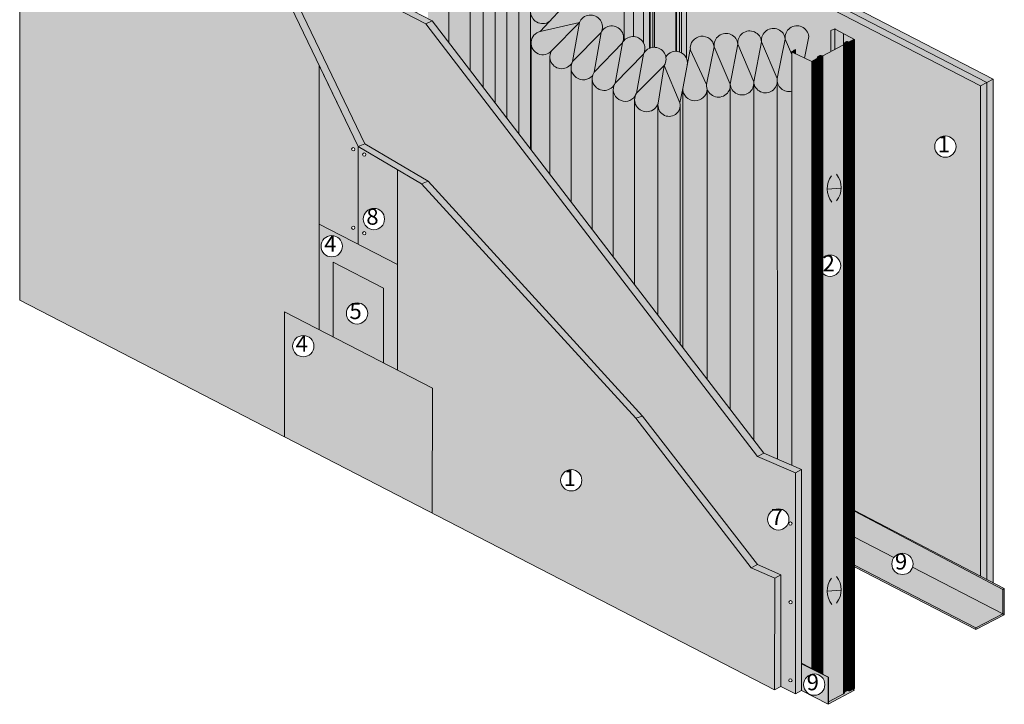
# Model space of a CAD drawing. Units: millimetres. Extents: x -3040 to -2524, y 2019 to 2405.
# Drawn here: x -3040 to -2713, y 2019 to 2246 of the extents above; entities that cross this region are included whole.
import ezdxf
from ezdxf.enums import TextEntityAlignment as Align

# ---------------------------------------------------------------- set-up
doc = ezdxf.new("R2010")
doc.units = ezdxf.units.MM
doc.layers.get('0').update_dxf_attribs({"lineweight": 9})
for name, color, linetype in [('KNF-Chapa', 4, 'Continuous'), ('KNF-Guia', 2, 'Continuous'), ('KNF-Montante', 2, 'Continuous')]:
    doc.layers.add(name, color=color, linetype=linetype)
doc.styles.add('KNAUF', font='trebuc.TTF', dxfattribs={"oblique": 10})

msp = doc.modelspace()

# ---------------------------------------------------------------- hatches: boundary and pattern name
at = {"true_color": 0xb5b5b5}
h = msp.add_hatch(dxfattribs=at)
h.set_pattern_fill('ANSI31', color=253, scale=0.01, style=0)
h.paths.add_polyline_path([(-2831.16, 2236.32, -0.016909), (-2830.92, 2236.42), (-2830.92, 2268.42), (-2831.16, 2267.71)])
h.paths.add_polyline_path([(-2822.45, 2235.3, -0.018107), (-2822.17, 2235.28), (-2822.17, 2273.15), (-2822.45, 2272.48)])
h = msp.add_hatch(dxfattribs=at)
h.set_pattern_fill('ANSI31', color=253, scale=0.01, style=0)
h.paths.add_polyline_path([(-2773.66, 2233.78), (-2774.33, 2233.95), (-2775.28, 2233.53), (-2775.53, 2232.86), (-2777.29, 2231.91), (-2777.29, 2030.47), (-2773.66, 2028.61)])
edge = h.paths.add_edge_path()
edge.add_line((-2763.19, 2239.25), (-2764.88, 2238.36))
edge.add_line((-2764.88, 2238.36), (-2765.55, 2238.61))
edge.add_line((-2765.55, 2238.61), (-2766.46, 2238.08))
edge.add_line((-2766.46, 2238.08), (-2766.71, 2237.41))
edge.add_line((-2766.71, 2237.41), (-2766.71, 2022.04))
edge.add_line((-2766.71, 2022.04), (-2766.57, 2022.11))
edge.add_line((-2766.57, 2022.11), (-2766.39, 2022.71))
edge.add_line((-2766.39, 2022.71), (-2765.55, 2023.2))
edge.add_line((-2765.55, 2023.2), (-2764.88, 2022.96))
edge.add_line((-2764.88, 2022.96), (-2763.13, 2023.84))
edge.add_line((-2763.13, 2023.84), (-2763.13, 2239.28))
h = msp.add_hatch(dxfattribs=at)
h.set_pattern_fill('ANSI31', color=253, style=0)
h.paths.add_polyline_path([(-2783.82, 2235.05), (-2782.73, 2234.52), (-2782.73, 2235.89), (-2783.75, 2235.22), (-2783.92, 2235.22)])
h = msp.add_hatch(dxfattribs=at)
h.set_pattern_fill('ANSI31', color=253, scale=0.01, style=0)
h.paths.add_polyline_path([(-2782.73, 2235.89), (-2783.75, 2235.22), (-2783.92, 2235.22), (-2783.82, 2235.05), (-2782.73, 2234.52)])
at = {"layer": 'KNF-Chapa'}
for points in [[(-3040.29, 2371.11), (-3040.29, 2152.67), (-2952.33, 2107.3), (-2952.33, 2148.79), (-2940.81, 2142.85), (-2940.81, 2177.97), (-2940.81, 2177.97), (-2940.81, 2230.55), (-2940.81, 2230.55), (-2960.1, 2270.54), (-3020.46, 2301.76), (-3029.11, 2365.36)], [(-2818.89, 2274.43), (-2885.53, 2308.95), (-2882.55, 2299.49, -0.40468), (-2880.66, 2294.31, -1.081464), (-2874.24, 2289.9, -0.854611), (-2870.82, 2282.67, -0.897672), (-2866.58, 2276.04, -0.867185), (-2862.86, 2269.06, -0.873709), (-2858.72, 2262.32, -0.897958), (-2855.29, 2255.01), (-2858.13, 2251.95, -0.686868), (-2852.48, 2246.96, -0.711442), (-2847.21, 2241.66, -0.988142), (-2840.19, 2238.08, -0.062269), (-2839.63, 2238.89), (-2839.63, 2270.11), (-2838.61, 2270.91), (-2838.61, 2269.59), (-2833.17, 2266.8), (-2831.16, 2267.71), (-2830.92, 2268.42), (-2830.07, 2268.84), (-2829.47, 2268.84), (-2826.67, 2270.3), (-2826.67, 2277.08), (-2825.48, 2277.73), (-2818.89, 2274.42)]]:
    msp.add_hatch(color=151, dxfattribs=at).paths.add_polyline_path(points)
h = msp.add_hatch(color=140, dxfattribs=at)
h.paths.add_polyline_path([(-2818.9, 2278.79), (-2881.29, 2311.07), (-2883.41, 2310.05), (-2820.95, 2277.69)])
h.paths.add_polyline_path([(-2820.95, 2277.69), (-2883.41, 2310.05), (-2885.53, 2308.95), (-2818.89, 2274.43), (-2721.27, 2223.86), (-2719.16, 2224.96)])
h.paths.add_polyline_path([(-2717.04, 2226.09), (-2818.9, 2278.79), (-2820.95, 2277.69), (-2719.16, 2224.96)])
h.paths.add_polyline_path([(-2719.16, 2060.01), (-2719.16, 2224.96), (-2721.27, 2223.86), (-2721.27, 2061.12)])
h.paths.add_polyline_path([(-2717.04, 2058.91), (-2717.04, 2226.09), (-2719.16, 2224.96), (-2719.16, 2060.01)])
h = msp.add_hatch(color=140, dxfattribs=at)
h.paths.add_polyline_path([(-2789.68, 2023.38), (-2787.56, 2024.47), (-2787.56, 2024.47), (-2787.56, 2061.55), (-2787.56, 2061.55), (-2789.57, 2060.46)])
h.paths.add_polyline_path([(-2797.47, 2063.84), (-2789.57, 2060.46), (-2787.56, 2061.55), (-2787.56, 2061.55), (-2795.36, 2064.94), (-2795.36, 2064.94)])
h.paths.add_polyline_path([(-2780.68, 2096.44), (-2783.93, 2097.86), (-2788.65, 2099.93), (-2793.24, 2101.94), (-2795.36, 2100.85), (-2795.36, 2100.85), (-2782.73, 2095.35), (-2782.73, 2095.35)])
h.paths.add_polyline_path([(-2782.73, 2022.04), (-2780.68, 2023.13), (-2780.68, 2032.02), (-2780.68, 2032.2), (-2780.68, 2096.44), (-2782.73, 2095.35), (-2782.73, 2095.35)])
h.paths.add_polyline_path([(-2835.71, 2113.55), (-2797.47, 2063.84), (-2795.36, 2064.94), (-2795.36, 2064.94), (-2833.46, 2114.22), (-2833.46, 2114.22)])
h.paths.add_polyline_path([(-2833.46, 2114.22), (-2833.46, 2114.22), (-2904.65, 2192.22), (-2904.65, 2192.22), (-2906.83, 2191.37), (-2835.71, 2113.55)])
h.paths.add_polyline_path([(-2927.86, 2203.72), (-2914.81, 2196.06), (-2906.83, 2191.37), (-2904.65, 2192.22), (-2904.65, 2192.22), (-2925.64, 2204.64), (-2925.64, 2204.64)])
h.paths.add_polyline_path([(-2960.1, 2270.54), (-2940.81, 2230.55), (-2927.86, 2203.72), (-2925.64, 2204.64), (-2925.64, 2204.64), (-2957.81, 2271.52)])
h.paths.add_polyline_path([(-2957.81, 2271.52), (-2932.48, 2258.41), (-2929.27, 2256.74), (-2926.98, 2255.56), (-2905.49, 2244.43), (-2905.49, 2244.43), (-2905.49, 2244.43), (-2903.38, 2245.45), (-2903.38, 2245.45), (-2903.38, 2245.45), (-2904.72, 2246.15), (-2908.1, 2247.9), (-2909.9, 2248.84), (-2910.57, 2249.19), (-2911.49, 2249.66), (-2911.77, 2249.81), (-2918.79, 2253.45), (-2919.39, 2253.76), (-2920.38, 2254.27), (-2920.56, 2254.36), (-2922.25, 2255.24), (-2925.78, 2257.07), (-2929.27, 2258.88), (-2932.48, 2260.55), (-2940.9, 2264.92), (-2948.74, 2268.98), (-2964.45, 2277.12), (-2972.38, 2281.24), (-2973.24, 2281.69), (-2980.58, 2285.49), (-2986.07, 2288.34, -0.003529), (-2986.12, 2288.37), (-2993.08, 2291.97, -0.004457), (-2993.14, 2292.01), (-2999.99, 2295.56, -0.01999), (-3000.27, 2295.7), (-3007.1, 2299.24, -0.012249), (-3007.27, 2299.33), (-3014.13, 2302.89, -0.009706), (-3014.27, 2302.96), (-3016.23, 2303.98), (-3016.23, 2303.98), (-3018.35, 2302.85)])
h.paths.add_polyline_path([(-2905.49, 2244.43), (-2905.49, 2244.43), (-2795.36, 2100.85), (-2795.36, 2100.85), (-2793.24, 2101.94), (-2796.56, 2106.27), (-2804.36, 2116.43), (-2812.02, 2126.41), (-2820.16, 2137.02), (-2821, 2138.12), (-2828.37, 2147.71), (-2836.13, 2157.83), (-2843.19, 2167.03), (-2850.21, 2176.18), (-2857.23, 2185.33), (-2864.25, 2194.48), (-2870.51, 2202.63), (-2870.67, 2202.83), (-2874.59, 2207.94), (-2878.56, 2213.11), (-2882.46, 2218.2), (-2886.35, 2223.27), (-2890.76, 2229.01), (-2897.79, 2238.18), (-2903.38, 2245.45), (-2903.38, 2245.45)])
at = {"layer": 'KNF-Chapa', "true_color": 0x009e5d}
for points in [[(-2897.49, 2287.47, -0.644871), (-2904.72, 2288.59), (-2904.72, 2246.15), (-2903.38, 2245.45), (-2903.38, 2245.45), (-2897.79, 2238.18), (-2897.79, 2285.96, -0.098645)], [(-2897.79, 2238.18), (-2890.76, 2229.01), (-2890.76, 2257.07, -1.063612), (-2890.76, 2264.14), (-2890.76, 2282.46, -0.099469), (-2890.46, 2283.96, -0.763037), (-2897.79, 2285.96)], [(-2884.69, 2279.29, -0.605567), (-2890.76, 2282.46), (-2890.76, 2264.14, -0.396275), (-2887.44, 2260.61, -0.396275), (-2890.76, 2257.07), (-2890.76, 2229.01), (-2886.35, 2223.27), (-2886.35, 2276.06, -0.241853)], [(-2886.35, 2223.27), (-2882.46, 2218.2), (-2878.56, 2213.11), (-2878.56, 2262.03, -0.028461), (-2878.56, 2262.49, -0.240112), (-2876.74, 2265.6, -0.968104), (-2880.49, 2272.55, -0.567287), (-2886.35, 2276.06)], [(-2872.77, 2258.74, -0.543508), (-2878.56, 2262.03), (-2878.56, 2213.11), (-2874.59, 2207.94), (-2870.67, 2202.83), (-2870.67, 2248.52, -0.235075), (-2869.07, 2251.73, -0.914723)], [(-2855.29, 2255.01), (-2868.21, 2252.23, -0.062926), (-2869.07, 2251.73, 0.235075), (-2870.67, 2248.52, 0.596285), (-2864.44, 2245.16), (-2858.13, 2251.95)], [(-2858.13, 2251.95), (-2864.44, 2245.16), (-2867.5, 2241.86), (-2854.45, 2244.85, -0.188705), (-2852.48, 2246.96, 0.686868)], [(-2870.51, 2238.06, -0.349144), (-2867.5, 2241.86), (-2864.44, 2245.16, -0.596285), (-2870.67, 2248.52), (-2870.67, 2202.83), (-2870.51, 2202.63)], [(-2847.21, 2241.66, 0.711442), (-2852.48, 2246.96, 0.188705), (-2854.45, 2244.85), (-2856.7, 2231.94), (-2847.26, 2241.56, -0.006916)], [(-2870.51, 2238.06, 0.68996), (-2863.71, 2235.48, -0.011188), (-2863.62, 2235.63), (-2854.45, 2244.85), (-2867.5, 2241.86, 0.349144)], [(-2864.25, 2233.19, 0.742716), (-2856.91, 2231.53, -0.027992), (-2856.7, 2231.94), (-2854.45, 2244.85), (-2863.62, 2235.63, 0.011188), (-2863.71, 2235.48, 0.152941)], [(-2840.19, 2238.08, 0.988142), (-2847.21, 2241.66, -0.006887), (-2847.26, 2241.56), (-2849.56, 2228.43)], [(-2786.13, 2239.48, 0.983966), (-2793.99, 2238.59, -0.005562), (-2793.98, 2238.5), (-2788.76, 2226.28), (-2788.75, 2226.34), (-2786.11, 2239.35, -0.008152)], [(-2778.32, 2240.2, 1.004346), (-2786.13, 2239.48, -0.008082), (-2786.11, 2239.35), (-2783.93, 2234.27), (-2783.93, 2235.22), (-2783.92, 2235.22), (-2783.75, 2235.22), (-2782.73, 2235.89), (-2782.73, 2234.52), (-2779.7, 2233.07)], [(-2847.26, 2241.56), (-2856.7, 2231.94, 0.027992), (-2856.91, 2231.53, 0.847749), (-2850.09, 2227.21, -0.084977), (-2849.56, 2228.43)], [(-2842.63, 2224.68), (-2833.17, 2234.38, -0.011631), (-2833.09, 2234.54, 0.235429), (-2833.17, 2238.08, 0.265053), (-2836.49, 2240.19, 0.225046), (-2839.63, 2238.89, 0.062269), (-2840.19, 2238.08)], [(-2809.71, 2236.81, 0.997261), (-2817.62, 2235.89), (-2812.22, 2224.25), (-2809.71, 2236.81, -0.000108)], [(-2801.85, 2237.74, 0.999785), (-2809.71, 2236.81, 0.000108), (-2809.71, 2236.81), (-2804.37, 2224.43), (-2801.85, 2237.66, -0.005562)], [(-2793.99, 2238.59, 0.988938), (-2801.85, 2237.74, -0.005562), (-2801.85, 2237.66), (-2796.57, 2225.13), (-2793.98, 2238.5, -0.005562)], [(-2870.51, 2202.63), (-2864.25, 2194.48), (-2864.25, 2233.19, -0.152941), (-2863.71, 2235.48, -0.68996), (-2870.51, 2238.06)], [(-2850.09, 2227.21, 0.858422), (-2842.85, 2224.25, -0.030716), (-2842.63, 2224.68), (-2840.19, 2238.08), (-2849.56, 2228.43, 0.084977)], [(-2835.5, 2221.4), (-2826.26, 2230.64, 0.190956), (-2825.75, 2233.49, 0.346102), (-2829.47, 2236.64, 0.03819), (-2830.07, 2236.61, 0.055314), (-2830.92, 2236.42, 0.016909), (-2831.16, 2236.32, 0.171542), (-2833.09, 2234.54, -0.011537), (-2833.17, 2234.38)], [(-2804.37, 2224.43), (-2809.71, 2236.81), (-2812.22, 2224.25, 0.096549), (-2812.02, 2222.76, 0.817071), (-2804.36, 2223.74), (-2804.36, 2224.32, -0.007359)], [(-2796.57, 2225.13), (-2801.85, 2237.66), (-2804.37, 2224.43, -0.007312), (-2804.36, 2224.32, 0.916153), (-2796.56, 2224.43), (-2796.56, 2225, -0.008665)], [(-2788.76, 2226.28), (-2793.98, 2238.5), (-2796.57, 2225.13, -0.008665), (-2796.56, 2225, 0.947639), (-2788.76, 2225.42, -0.026831), (-2788.78, 2225.84, -0.027628), (-2788.75, 2226.27, 0.000635)], [(-2786.11, 2239.35), (-2788.75, 2226.34, 0.004563), (-2788.75, 2226.27, 0.027628), (-2788.78, 2225.84, -0.026884), (-2788.76, 2225.42, 0.453565), (-2783.93, 2222.03), (-2783.93, 2234.27)], [(-2864.25, 2194.48), (-2857.23, 2185.33), (-2850.21, 2176.18), (-2843.19, 2167.03), (-2843.19, 2222.65, -0.10481), (-2842.85, 2224.25, -0.858422), (-2850.09, 2227.21, -0.847749), (-2856.91, 2231.53, -0.742716), (-2864.25, 2233.19)], [(-2843.19, 2222.65, 0.749217), (-2835.92, 2220.52, -0.061018), (-2835.5, 2221.4), (-2833.17, 2234.38), (-2842.63, 2224.68, 0.030716), (-2842.85, 2224.25, 0.10481)], [(-2821.11, 2218.22), (-2820.16, 2222.95), (-2818.62, 2230.77, 0.142684), (-2818.89, 2232.93, 0.166494), (-2820.58, 2234.81, 0.046994), (-2821.25, 2235.1, 0.060261), (-2822.17, 2235.28, 0.018107), (-2822.45, 2235.3, 0.25733), (-2825.75, 2233.49, -0.190956), (-2826.26, 2230.64)], [(-2820.16, 2222.95, 0.973495), (-2812.02, 2222.76, -0.096549), (-2812.22, 2224.25), (-2817.62, 2235.89), (-2818.62, 2230.77)], [(-2836.13, 2219.24, 0.858454), (-2828.31, 2218.04), (-2826.26, 2230.64), (-2835.5, 2221.4, 0.061018), (-2835.92, 2220.52, 0.081182)], [(-2828.37, 2217.38, 1.122758), (-2821.11, 2218.22), (-2826.26, 2230.64), (-2828.31, 2218.04, 0.04557)], [(-2812.02, 2126.41), (-2804.36, 2116.43), (-2804.36, 2223.74, -0.817071), (-2812.02, 2222.76)], [(-2804.36, 2116.43), (-2796.56, 2106.27), (-2796.56, 2224.43, -0.916153), (-2804.36, 2224.32, -0.036434), (-2804.36, 2223.74)], [(-2793.24, 2101.94), (-2788.65, 2099.93), (-2788.76, 2225.42, -0.947639), (-2796.56, 2225, -0.036388), (-2796.56, 2224.43), (-2796.56, 2106.27)], [(-2788.65, 2099.93), (-2783.93, 2097.86), (-2783.93, 2222.03, -0.453565), (-2788.76, 2225.42)], [(-2843.19, 2167.03), (-2836.13, 2157.83), (-2836.13, 2219.24, -0.081182), (-2835.92, 2220.52, -0.749217), (-2843.19, 2222.65)], [(-2828.37, 2147.71), (-2821, 2138.12), (-2820.16, 2137.02), (-2820.16, 2222.95), (-2821.11, 2218.22, -1.122758), (-2828.37, 2217.38)], [(-2820.16, 2137.02), (-2812.02, 2126.41), (-2812.02, 2222.76, -0.973495), (-2820.16, 2222.95)], [(-2836.13, 2157.83), (-2828.37, 2147.71), (-2828.37, 2217.38, -0.04557), (-2828.31, 2218.04, -0.858454), (-2836.13, 2219.24)]]:
    msp.add_hatch(color=114, dxfattribs=at).paths.add_polyline_path(points)
at = {"layer": 'KNF-Chapa'}
h = msp.add_hatch(color=151, dxfattribs=at)
h.paths.add_polyline_path([(-2721.27, 2223.86), (-2818.89, 2274.43), (-2818.89, 2232.93, -0.142684), (-2818.62, 2230.77), (-2817.62, 2235.89, -0.997261), (-2809.71, 2236.81, -0.999785), (-2801.85, 2237.74, -0.988938), (-2793.99, 2238.59, -0.983966), (-2786.13, 2239.48, -1.004346), (-2778.32, 2240.2), (-2779.7, 2233.07), (-2777.29, 2231.91), (-2775.53, 2232.86), (-2775.28, 2233.53), (-2774.33, 2233.95), (-2773.66, 2233.78), (-2770.94, 2235.2), (-2770.94, 2242.17), (-2769.67, 2242.74), (-2769.6, 2242.73), (-2769.48, 2242.7), (-2766.71, 2241.21), (-2763.13, 2239.28), (-2763.13, 2082.92), (-2721.27, 2061.12)])
h.paths.add_polyline_path([(-2729.4, 2203.67, 1), (-2736.48, 2203.67, 1)], flags=16)
h = msp.add_hatch(color=151, dxfattribs=at)
h.paths.add_polyline_path([(-2795.36, 2100.85), (-2795.36, 2100.85), (-2905.49, 2244.43), (-2905.49, 2244.43), (-2905.49, 2244.43), (-2926.98, 2255.56), (-2929.27, 2256.74), (-2932.48, 2258.41), (-2957.81, 2271.52), (-2925.64, 2204.64), (-2925.64, 2204.64), (-2925.64, 2204.64), (-2904.65, 2192.22), (-2904.65, 2192.22), (-2904.65, 2192.22), (-2833.46, 2114.22), (-2833.46, 2114.22), (-2833.46, 2114.22), (-2795.36, 2064.94), (-2795.36, 2064.94), (-2795.36, 2064.94), (-2787.56, 2061.55), (-2787.56, 2061.55), (-2787.56, 2061.55), (-2787.56, 2024.47), (-2787.56, 2024.47), (-2787.56, 2024.47), (-2782.73, 2022.04), (-2782.73, 2022.04), (-2782.73, 2022.04), (-2782.73, 2095.35), (-2782.73, 2095.35), (-2782.73, 2095.35)])
h.paths.add_polyline_path([(-2784.87, 2079.91, 1), (-2791.95, 2079.91, 1)], flags=16)
h.paths.add_polyline_path([(-2783.84, 2026.5, 1), (-2784.93, 2026.5, 1)], flags=16)
h.paths.add_polyline_path([(-2783.8, 2052.41, 1), (-2784.9, 2052.41, 1)], flags=16)
h.paths.add_polyline_path([(-2783.84, 2078.54, 1), (-2784.93, 2078.54, 1)], flags=16)
h = msp.add_hatch(color=151, dxfattribs=at)
h.paths.add_polyline_path([(-2940.81, 2230.55), (-2940.81, 2230.55), (-2940.81, 2177.97), (-2940.81, 2177.97), (-2927.86, 2171.28), (-2927.86, 2203.72), (-2927.86, 2203.72)])
h.paths.add_polyline_path([(-2929.01, 2202.8, 1), (-2930.1, 2202.8, 1)], flags=16)
h.paths.add_polyline_path([(-2929.01, 2176.75, 1), (-2930.1, 2176.75, 1)], flags=16)
h = msp.add_hatch(color=151, dxfattribs=at)
h.paths.add_polyline_path([(-2914.81, 2196.06), (-2927.86, 2203.72), (-2927.86, 2203.72), (-2927.86, 2171.28), (-2914.81, 2164.53), (-2914.81, 2164.53)])
h.paths.add_polyline_path([(-2919.15, 2179.63, 1), (-2926.23, 2179.63, 1)], flags=16)
h.paths.add_polyline_path([(-2925.34, 2201.02, 1), (-2926.43, 2201.02, 1)], flags=16)
h.paths.add_polyline_path([(-2925.34, 2174.93, 1), (-2926.43, 2174.93, 1)], flags=16)
h = msp.add_hatch(color=151, dxfattribs=at)
h.paths.add_polyline_path([(-2903.29, 2081.99), (-2789.68, 2023.38), (-2789.57, 2060.46), (-2797.47, 2063.84), (-2835.71, 2113.55), (-2906.83, 2191.37), (-2914.81, 2196.06), (-2914.81, 2164.53), (-2914.81, 2164.53), (-2914.81, 2129.43), (-2903.28, 2123.48)])
h.paths.add_polyline_path([(-2853.63, 2092.9, 1), (-2860.71, 2092.9, 1)], flags=16)
at = {"layer": 'KNF-Chapa', "true_color": 0xebd4a1}
h = msp.add_hatch(color=41, dxfattribs=at)
h.paths.add_polyline_path([(-2936.22, 2140.48), (-2936.22, 2165.27), (-2919.46, 2156.66), (-2919.46, 2131.83), (-2914.81, 2129.43), (-2914.81, 2164.53), (-2914.81, 2164.53), (-2914.81, 2164.53), (-2927.86, 2171.28), (-2940.81, 2177.97), (-2940.81, 2177.97), (-2940.81, 2177.97), (-2940.81, 2142.85)])
h.paths.add_polyline_path([(-2933.13, 2170.62, 1), (-2940.21, 2170.62, 1)], flags=16)
at = {"layer": 'KNF-Chapa', "true_color": 0xc2a77f}
h = msp.add_hatch(color=43, dxfattribs=at)
h.paths.add_polyline_path([(-2919.46, 2131.83), (-2919.46, 2156.66), (-2936.22, 2165.27), (-2936.22, 2140.48)])
h.paths.add_polyline_path([(-2924.75, 2148.29, 1), (-2931.83, 2148.29, 1)], flags=16)
at = {"layer": 'KNF-Chapa', "true_color": 0xebd4a1}
h = msp.add_hatch(color=41, dxfattribs=at)
h.paths.add_polyline_path([(-2952.33, 2107.3), (-2903.29, 2081.99), (-2903.28, 2123.48), (-2914.81, 2129.43), (-2919.46, 2131.83), (-2936.22, 2140.48), (-2940.81, 2142.85), (-2952.33, 2148.79)])
h.paths.add_polyline_path([(-2942.61, 2137.43, 1), (-2949.69, 2137.43, 1)], flags=16)
at = {"layer": 'KNF-Guia'}
h = msp.add_hatch(color=253, dxfattribs=at)
h.paths.add_polyline_path([(-2713.37, 2048.29), (-2713.37, 2057), (-2713.87, 2056.71), (-2713.87, 2048.59)])
h.paths.add_polyline_path([(-2722.79, 2043.4), (-2713.37, 2048.29), (-2713.87, 2048.59), (-2722.79, 2043.96)])
h.paths.add_polyline_path([(-2763.13, 2064.16), (-2722.79, 2043.4), (-2722.79, 2043.96), (-2763.13, 2064.72)])
h.paths.add_polyline_path([(-2713.37, 2057), (-2717.04, 2058.91), (-2719.16, 2060.01), (-2721.27, 2061.12), (-2763.13, 2082.92), (-2763.13, 2082.68), (-2713.87, 2056.71)])
at = {"layer": 'KNF-Guia', "true_color": 0xb5b5b5}
for points in [[(-2743.82, 2064.04), (-2713.87, 2048.59), (-2713.87, 2056.71), (-2763.13, 2082.68), (-2763.13, 2074), (-2750.04, 2067.25, -0.725927), (-2743.64, 2065.16, -0.080787)], [(-2763.13, 2064.72), (-2722.79, 2043.96), (-2713.87, 2048.59), (-2743.82, 2064.04, -1.166901), (-2750.04, 2067.25), (-2763.13, 2074)], [(-2771.9, 2018.55), (-2763.08, 2023.2), (-2763.68, 2023.56), (-2763.68, 2023.56), (-2763.68, 2023.56), (-2764.88, 2022.96), (-2764.88, 2022.96), (-2764.88, 2022.96), (-2765.55, 2023.2), (-2765.55, 2023.2), (-2765.55, 2023.2), (-2766.39, 2022.71), (-2766.46, 2022.47), (-2766.57, 2022.11), (-2766.71, 2022.04), (-2771.72, 2019.39), (-2771.72, 2027.61), (-2773.66, 2028.61), (-2774.33, 2028.95), (-2775.28, 2029.44), (-2775.53, 2029.56), (-2777.29, 2030.47), (-2780.68, 2032.2), (-2780.68, 2032.02), (-2771.81, 2027.53)]]:
    msp.add_hatch(color=253, dxfattribs=at).paths.add_polyline_path(points)
msp.add_hatch(color=253, dxfattribs=at).paths.add_polyline_path([(-2751.13, 2060.75), (-2751.13, 2069.81), (-2743.31, 2069.81), (-2743.31, 2060.75)], flags=9)
at = {"layer": 'KNF-Guia'}
msp.add_hatch(color=253, dxfattribs=at).paths.add_polyline_path([(-2751.13, 2060.75), (-2751.13, 2069.81), (-2743.31, 2069.81), (-2743.31, 2060.75)], flags=9)
at = {"layer": 'KNF-Guia', "true_color": 0xb5b5b5}
h = msp.add_hatch(color=253, dxfattribs=at)
h.paths.add_polyline_path([(-2780.68, 2023.13), (-2771.9, 2018.55), (-2771.81, 2027.53), (-2780.68, 2032.02)])
h.paths.add_polyline_path([(-2772.95, 2025.08, 1), (-2780.03, 2025.08, 1)], flags=16)
at = {"layer": 'KNF-Montante', "true_color": 0xb5b5b5}
h = msp.add_hatch(color=253, dxfattribs=at)
h.paths.add_polyline_path([(-2967.41, 2382.14), (-2970.69, 2383.83), (-2970.69, 2304.98), (-2970.69, 2304.26), (-2969.84, 2308.53, -0.965302), (-2962.12, 2309.76, -0.048939), (-2962.04, 2310.54), (-2962.04, 2379.36), (-2964.09, 2380.42)])
h.paths.add_polyline_path([(-2953.26, 2374.82), (-2960.35, 2378.49), (-2960.35, 2357.58, -0.840206), (-2953.48, 2356.38, -0.840206), (-2960.35, 2355.17), (-2960.35, 2313.11, -0.561277), (-2954.11, 2310.26, -0.199409), (-2953.26, 2313.18, -0.026686), (-2952.98, 2313.49), (-2952.98, 2374.68)])
h.paths.add_polyline_path([(-2949.77, 2373.02), (-2951.46, 2373.89), (-2951.46, 2314.44, -0.108764), (-2949.77, 2314.64)])
h.paths.add_polyline_path([(-2929.35, 2315.51), (-2931.39, 2316.53), (-2932.48, 2317.07), (-2932.48, 2315.87), (-2932.48, 2301.49), (-2932.48, 2298.68), (-2932.48, 2260.55), (-2929.27, 2258.88), (-2929.27, 2315.47)])
h.paths.add_polyline_path([(-2929.27, 2258.88), (-2925.78, 2257.07), (-2925.78, 2313.74), (-2929.27, 2315.47)])
h.paths.add_polyline_path([(-2925.78, 2257.07), (-2922.25, 2255.24), (-2922.25, 2311.99), (-2922.6, 2312.16), (-2925.78, 2313.74)])
h.paths.add_polyline_path([(-2920.56, 2313.01), (-2922.25, 2311.99), (-2922.25, 2255.24), (-2920.56, 2254.36)])
h.paths.add_polyline_path([(-2914.74, 2316.08), (-2915.83, 2315.52), (-2915.92, 2315.47), (-2918.79, 2314), (-2918.79, 2253.45), (-2911.77, 2249.81), (-2911.77, 2317.63), (-2911.79, 2317.59)])
h.paths.add_polyline_path([(-2914.81, 2322.75), (-2915.83, 2322.33), (-2915.83, 2315.52), (-2914.74, 2316.08), (-2914.74, 2322.75)])
h.paths.add_polyline_path([(-2911.79, 2321.45), (-2914.45, 2322.75), (-2914.74, 2322.75), (-2914.74, 2316.08), (-2911.79, 2317.59)])
h.paths.add_polyline_path([(-2908.1, 2319.64), (-2911.79, 2321.45), (-2911.79, 2317.59), (-2911.77, 2317.63), (-2911.49, 2318.27), (-2910.57, 2318.8), (-2909.9, 2318.51)])
h.paths.add_polyline_path([(-2908.1, 2319.64), (-2909.9, 2318.51), (-2909.9, 2248.84), (-2908.1, 2247.9), (-2908.1, 2247.92), (-2908.1, 2248.95), (-2908.1, 2249.93), (-2908.1, 2250.89), (-2908.1, 2251.49), (-2908.1, 2251.56), (-2908.1, 2251.98), (-2908.1, 2252.05), (-2908.1, 2252.33), (-2908.1, 2255.01), (-2908.1, 2255.72), (-2908.1, 2256.46), (-2908.1, 2257.41), (-2908.1, 2258.51), (-2908.1, 2259.53), (-2908.1, 2260.45), (-2908.1, 2261.29), (-2908.1, 2261.89), (-2908.1, 2262.32), (-2908.1, 2262.39), (-2908.1, 2262.56), (-2908.1, 2263.34), (-2908.1, 2264.33), (-2908.1, 2265.35), (-2908.1, 2266.37), (-2908.1, 2267.29), (-2908.1, 2268.14), (-2908.1, 2268.74), (-2908.1, 2269.16), (-2908.1, 2269.34), (-2908.1, 2269.41), (-2908.1, 2270.18), (-2908.1, 2271.21), (-2908.1, 2272.23), (-2908.1, 2273.22), (-2908.1, 2274.17), (-2908.1, 2275.02), (-2908.1, 2275.62), (-2908.1, 2275.69), (-2908.1, 2276.04), (-2908.1, 2276.18), (-2908.1, 2276.29), (-2908.1, 2277.13), (-2908.1, 2278.05), (-2908.1, 2279.07), (-2908.1, 2280.1), (-2908.1, 2281.01), (-2908.1, 2281.86), (-2908.1, 2282.53), (-2908.1, 2282.88), (-2908.1, 2283.06), (-2908.1, 2283.13), (-2908.1, 2283.91), (-2908.1, 2284.82), (-2908.1, 2285.85), (-2908.1, 2286.87), (-2908.1, 2287.79), (-2908.1, 2288.63), (-2908.1, 2289.23), (-2908.1, 2290.33), (-2908.1, 2291.35), (-2908.1, 2292.37), (-2908.1, 2293.4), (-2908.1, 2294.07), (-2908.1, 2294.38), (-2908.1, 2294.98), (-2908.1, 2295.09), (-2908.1, 2295.16), (-2908.1, 2295.65), (-2908.1, 2295.83), (-2908.1, 2296.08), (-2908.1, 2296.18), (-2908.1, 2296.25), (-2908.1, 2297.1), (-2908.1, 2297.7), (-2908.1, 2298.05), (-2908.1, 2298.05), (-2908.1, 2298.55), (-2908.1, 2298.55), (-2908.1, 2298.62), (-2908.1, 2298.79), (-2908.1, 2299.22), (-2908.1, 2299.39), (-2908.1, 2299.64), (-2908.1, 2299.75), (-2908.1, 2299.82), (-2908.1, 2300.66), (-2908.1, 2301.26), (-2908.1, 2301.69), (-2908.1, 2302.11), (-2908.1, 2302.29), (-2908.1, 2302.43), (-2908.1, 2302.78), (-2908.1, 2303.03), (-2908.1, 2303.27), (-2908.1, 2303.38), (-2908.1, 2303.45), (-2908.1, 2304.3), (-2908.1, 2304.9), (-2908.1, 2305.25), (-2908.1, 2305.74), (-2908.1, 2305.81), (-2908.1, 2305.99), (-2908.1, 2306.41), (-2908.1, 2306.59), (-2908.1, 2306.84), (-2908.1, 2306.94), (-2908.1, 2307.01), (-2908.1, 2307.86), (-2908.1, 2309.62)])
h.paths.add_polyline_path([(-2910.57, 2318.8), (-2911.49, 2318.27), (-2911.49, 2249.66), (-2910.57, 2249.19)])
h.paths.add_polyline_path([(-2909.9, 2318.51), (-2910.57, 2318.8), (-2910.57, 2249.19), (-2909.9, 2248.84)])
h.paths.add_polyline_path([(-2833.17, 2266.8), (-2838.61, 2269.59), (-2839.63, 2270.11), (-2839.63, 2238.89, -0.225046), (-2836.49, 2240.19, -0.265053), (-2833.17, 2238.08)])
h.paths.add_polyline_path([(-2838.61, 2270.91), (-2839.63, 2270.11), (-2838.61, 2269.59)])
h.paths.add_polyline_path([(-2833.09, 2234.54, -0.171542), (-2831.16, 2236.32), (-2831.16, 2267.71), (-2833.17, 2266.8), (-2833.17, 2238.08, -0.235429)])
h.paths.add_polyline_path([(-2830.92, 2236.42, -0.055314), (-2830.07, 2236.61), (-2830.07, 2268.84), (-2830.92, 2268.42)])
h.paths.add_polyline_path([(-2830.07, 2236.61, -0.03819), (-2829.47, 2236.64), (-2829.47, 2268.84), (-2830.07, 2268.84)])
h.paths.add_polyline_path([(-2822.45, 2272.48), (-2825.48, 2270.91), (-2826.67, 2270.3), (-2829.47, 2268.84), (-2829.47, 2236.64, -0.346102), (-2825.75, 2233.49, -0.25733), (-2822.45, 2235.3)])
h.paths.add_polyline_path([(-2826.67, 2277.08), (-2826.67, 2270.3), (-2825.48, 2270.91), (-2825.48, 2277.73)])
h.paths.add_polyline_path([(-2825.48, 2270.91), (-2822.45, 2272.48), (-2822.17, 2273.15), (-2821.25, 2273.57), (-2820.58, 2273.39), (-2818.89, 2274.42), (-2825.48, 2277.73)])
h.paths.add_polyline_path([(-2960.97, 2352.01), (-2960.97, 2360.98), (-2953.19, 2360.98), (-2953.19, 2352.01)], flags=9)
h = msp.add_hatch(color=253, dxfattribs=at)
h.paths.add_polyline_path([(-2961.87, 2311.17, -0.097774), (-2961.06, 2312.5), (-2961.06, 2378.85), (-2961.87, 2379.27)])
h.paths.add_polyline_path([(-2961.06, 2312.5, -0.058165), (-2960.35, 2313.11), (-2960.35, 2355.17, -0.174989), (-2960.35, 2357.58), (-2960.35, 2378.49), (-2961.06, 2378.85)])
h.paths.add_polyline_path([(-2952.13, 2374.24), (-2952.98, 2374.68), (-2952.98, 2313.49, -0.067473), (-2952.13, 2314.14)])
h.paths.add_polyline_path([(-2951.46, 2373.89), (-2952.13, 2374.24), (-2952.13, 2314.14, -0.046629), (-2951.46, 2314.44)])
h.paths.add_polyline_path([(-2932.48, 2317.07), (-2931.39, 2316.53), (-2931.39, 2317.72)])
h.paths.add_polyline_path([(-2919.39, 2314.21), (-2920.38, 2313.72), (-2920.38, 2254.27), (-2919.39, 2253.76)])
h.paths.add_polyline_path([(-2918.79, 2314), (-2919.39, 2314.21), (-2919.39, 2253.76), (-2918.79, 2253.45)])
h.paths.add_polyline_path([(-2831.16, 2267.71), (-2833.17, 2266.8), (-2833.17, 2238.08, -0.235429), (-2833.09, 2234.54, -0.171542), (-2831.16, 2236.32)])
h.paths.add_polyline_path([(-2820.58, 2234.81, -0.166494), (-2818.89, 2232.93), (-2818.89, 2274.43), (-2818.89, 2274.42), (-2820.58, 2273.39)])
h.paths.add_polyline_path([(-2821.25, 2235.1, -0.046994), (-2820.58, 2234.81), (-2820.58, 2273.39), (-2821.25, 2273.57)])
h.paths.add_polyline_path([(-2822.17, 2235.28, -0.060261), (-2821.25, 2235.1), (-2821.25, 2273.57), (-2822.17, 2273.15)])
h = msp.add_hatch(color=253, dxfattribs=at)
h.paths.add_polyline_path([(-2769.67, 2242.74), (-2770.94, 2242.17), (-2770.94, 2235.2), (-2769.6, 2235.9), (-2769.6, 2242.73)])
h.paths.add_polyline_path([(-2766.71, 2241.21), (-2769.48, 2242.7), (-2769.6, 2242.73), (-2769.6, 2235.9), (-2766.71, 2237.41)])
h.paths.add_polyline_path([(-2763.13, 2239.28), (-2766.71, 2241.21), (-2766.71, 2237.41), (-2766.46, 2238.08), (-2765.55, 2238.61), (-2764.88, 2238.36), (-2763.25, 2239.21)])
h = msp.add_hatch(color=253, dxfattribs=at)
h.paths.add_polyline_path([(-2780.68, 2032.2), (-2777.29, 2030.47), (-2777.29, 2231.91), (-2779.7, 2233.07), (-2782.73, 2234.52), (-2783.82, 2235.05), (-2783.92, 2235.22), (-2783.93, 2235.22), (-2783.93, 2234.27), (-2783.93, 2222.03), (-2783.93, 2097.86), (-2780.68, 2096.44)])
h.paths.add_polyline_path([(-2769.6, 2235.9), (-2770.94, 2235.2), (-2773.66, 2233.78), (-2773.66, 2166.68, -0.659642), (-2767.68, 2164.12, -0.659642), (-2773.66, 2161.56), (-2773.66, 2028.61), (-2771.72, 2027.61), (-2771.72, 2019.39), (-2766.71, 2022.04), (-2766.71, 2237.41)])
h.paths.add_polyline_path([(-2775.17, 2159.75), (-2775.17, 2168.72), (-2767.38, 2168.72), (-2767.38, 2159.75)], flags=9)

# ---------------------------------------------------------------- linework, layer by layer
for p, q in [((-3040.29, 2371.11), (-3040.29, 2152.67)), ((-2885.53, 2308.95), (-2721.27, 2223.86)), ((-2883.41, 2310.05), (-2719.16, 2224.96)), ((-2881.29, 2311.07), (-2717.04, 2226.09)), ((-2897.79, 2285.96), (-2897.79, 2238.18)), ((-2886.35, 2276.06), (-2886.35, 2223.27)), ((-2822.45, 2272.48), (-2822.45, 2235.29)), ((-2822.17, 2273.15), (-2822.17, 2235.28)), ((-2821.25, 2273.57), (-2821.25, 2235.1)), ((-2820.58, 2273.39), (-2820.58, 2234.8)), ((-2818.89, 2274.43), (-2818.89, 2232.93)), ((-2960.1, 2270.54), (-2927.86, 2203.72)), ((-2925.64, 2204.64), (-2957.81, 2271.52)), ((-2882.46, 2269.48), (-2882.46, 2218.2)), ((-2839.63, 2270.11), (-2839.63, 2238.89)), ((-2830.07, 2268.84), (-2830.07, 2236.61)), ((-2829.47, 2268.84), (-2829.47, 2236.64)), ((-2836.49, 2268.49), (-2836.49, 2240.13)), ((-2833.17, 2266.8), (-2833.17, 2238)), ((-2831.16, 2267.71), (-2831.16, 2236.32)), ((-2830.92, 2268.42), (-2830.92, 2236.42)), ((-2878.56, 2262.56), (-2878.56, 2213.11)), ((-2890.76, 2257.07), (-2890.76, 2229.01)), ((-2874.59, 2255.7), (-2874.59, 2207.94)), ((-2867.5, 2241.86), (-2855.29, 2255.01)), ((-2870.67, 2248.52), (-2870.67, 2202.83)), ((-2795.36, 2100.85), (-2905.49, 2244.43)), ((-2854.45, 2244.85), (-2867.5, 2241.86)), ((-2854.45, 2244.85), (-2863.62, 2235.63)), ((-2863.62, 2235.63), (-2854.45, 2244.85)), ((-2856.7, 2231.94), (-2854.45, 2244.85)), ((-2769.67, 2242.74), (-2770.94, 2242.17)), ((-2769.48, 2242.7), (-2769.67, 2242.74)), ((-2769.6, 2235.9), (-2769.6, 2242.73)), ((-2763.13, 2239.28), (-2769.48, 2242.7)), ((-2847.26, 2241.56), (-2856.7, 2231.94)), ((-2849.56, 2228.43), (-2847.26, 2241.56)), ((-2779.7, 2233.07), (-2778.32, 2240.2)), ((-2770.94, 2242.17), (-2770.94, 2235.2)), ((-2766.71, 2237.41), (-2766.71, 2241.21)), ((-2870.51, 2238.06), (-2870.51, 2202.63)), ((-2840.19, 2238.08), (-2849.56, 2228.43)), ((-2842.63, 2224.68), (-2840.19, 2238.08)), ((-2812.22, 2224.25), (-2809.71, 2236.81)), ((-2809.71, 2236.81), (-2804.37, 2224.43)), ((-2804.37, 2224.43), (-2801.85, 2237.66)), ((-2801.85, 2237.66), (-2796.57, 2225.13)), ((-2793.98, 2238.5), (-2796.57, 2225.13)), ((-2788.76, 2226.28), (-2793.98, 2238.5)), ((-2788.76, 2226.28), (-2786.11, 2239.35)), ((-2783.93, 2234.27), (-2786.11, 2239.35)), ((-2773.66, 2233.78), (-2766.71, 2237.41)), ((-2766.71, 2237.41), (-2766.46, 2238.08)), ((-2766.71, 2237.41), (-2766.71, 2022.04)), ((-2766.46, 2238.08), (-2765.55, 2238.61)), ((-2766.46, 2238.08), (-2766.46, 2022.47)), ((-2765.55, 2238.61), (-2764.88, 2238.36)), ((-2765.55, 2023.2), (-2765.55, 2238.61)), ((-2764.88, 2238.36), (-2763.25, 2239.21)), ((-2764.88, 2238.36), (-2764.88, 2022.96)), ((-2763.25, 2239.21), (-2763.13, 2239.28)), ((-2763.13, 2239.28), (-2763.13, 2023.84)), ((-2864.25, 2233.37), (-2864.25, 2194.48)), ((-2833.17, 2234.38), (-2842.63, 2224.68)), ((-2835.5, 2221.4), (-2833.17, 2234.38)), ((-2820.16, 2222.95), (-2817.62, 2235.89)), ((-2817.62, 2235.89), (-2812.22, 2224.25)), ((-2783.75, 2235.22), (-2783.93, 2235.22)), ((-2783.93, 2235.22), (-2783.93, 2097.86)), ((-2783.92, 2235.22), (-2783.82, 2235.05)), ((-2783.82, 2235.05), (-2777.29, 2231.91)), ((-2782.73, 2235.89), (-2783.75, 2235.22)), ((-2782.73, 2235.89), (-2782.73, 2234.52)), ((-2777.29, 2231.91), (-2775.53, 2232.86)), ((-2775.53, 2232.86), (-2775.28, 2233.53)), ((-2775.53, 2232.86), (-2775.53, 2029.56)), ((-2775.28, 2233.53), (-2774.33, 2233.95)), ((-2775.28, 2233.53), (-2775.28, 2029.44)), ((-2774.33, 2233.95), (-2773.66, 2233.78)), ((-2774.33, 2233.95), (-2774.33, 2165.8)), ((-2773.66, 2233.78), (-2773.66, 2166.68)), ((-2857.23, 2229.9), (-2857.23, 2185.33)), ((-2826.26, 2230.64), (-2835.5, 2221.4)), ((-2826.26, 2230.64), (-2828.31, 2218.04)), ((-2821.11, 2218.22), (-2826.26, 2230.64)), ((-2777.29, 2231.91), (-2777.29, 2030.47)), ((-2850.21, 2226.62), (-2850.21, 2176.18)), ((-2804.36, 2224.32), (-2804.36, 2116.43)), ((-2796.56, 2225), (-2796.56, 2106.27)), ((-2788.76, 2225.42), (-2788.65, 2099.93)), ((-2721.27, 2223.86), (-2719.16, 2224.96)), ((-2721.27, 2223.86), (-2721.27, 2061.12)), ((-2719.16, 2224.96), (-2717.04, 2226.09)), ((-2719.16, 2224.96), (-2719.16, 2060.01)), ((-2717.04, 2226.09), (-2717.04, 2058.91)), ((-2843.19, 2222.65), (-2843.19, 2167.03)), ((-2820.16, 2222.95), (-2821.11, 2218.22)), ((-2820.16, 2222.95), (-2820.16, 2137.02)), ((-2812.02, 2222.76), (-2812.02, 2126.41)), ((-2836.13, 2219.24), (-2836.13, 2157.83)), ((-2828.37, 2217.38), (-2828.37, 2147.71)), ((-2821, 2217.51), (-2821, 2138.12)), ((-2927.86, 2203.72), (-2925.64, 2204.64)), ((-2925.64, 2204.64), (-2927.86, 2203.72)), ((-2927.86, 2203.72), (-2906.83, 2191.37)), ((-2904.65, 2192.22), (-2925.64, 2204.64)), ((-2906.83, 2191.37), (-2904.65, 2192.22)), ((-2906.83, 2191.37), (-2835.71, 2113.55)), ((-2833.46, 2114.22), (-2904.65, 2192.22)), ((-2767.52, 2189.93), (-2772.18, 2189.58)), ((-2774.33, 2162.44), (-2774.33, 2028.95)), ((-2773.66, 2161.56), (-2773.66, 2028.61)), ((-3040.29, 2152.67), (-2789.68, 2023.38)), ((-2835.71, 2113.55), (-2833.46, 2114.22)), ((-2833.46, 2114.22), (-2835.71, 2113.55)), ((-2835.71, 2113.55), (-2797.47, 2063.84)), ((-2795.36, 2064.94), (-2833.46, 2114.22)), ((-2795.36, 2100.85), (-2793.24, 2101.94)), ((-2782.73, 2095.35), (-2795.36, 2100.85)), ((-2793.24, 2101.94), (-2780.68, 2096.44)), ((-2780.68, 2096.44), (-2782.73, 2095.35)), ((-2782.73, 2022.04), (-2782.73, 2095.35)), ((-2782.73, 2095.35), (-2782.73, 2022.04)), ((-2763.13, 2082.92), (-2713.37, 2057)), ((-2763.13, 2082.92), (-2763.13, 2064.16)), ((-2713.87, 2056.71), (-2763.13, 2082.68)), ((-2750.04, 2067.25), (-2763.13, 2074)), ((-2797.47, 2063.84), (-2795.36, 2064.94)), ((-2795.36, 2064.94), (-2797.47, 2063.84)), ((-2797.47, 2063.84), (-2789.57, 2060.46)), ((-2787.56, 2061.55), (-2795.36, 2064.94)), ((-2722.79, 2043.96), (-2763.13, 2064.72)), ((-2722.79, 2043.4), (-2763.13, 2064.16)), ((-2713.87, 2048.59), (-2743.82, 2064.04)), ((-2789.57, 2060.46), (-2789.68, 2023.38)), ((-2789.57, 2060.46), (-2787.56, 2061.55)), ((-2787.56, 2061.55), (-2789.57, 2060.46)), ((-2787.56, 2024.47), (-2787.56, 2061.55)), ((-2767.52, 2056.4), (-2772.18, 2056.05)), ((-2713.87, 2056.71), (-2713.37, 2057)), ((-2713.87, 2056.71), (-2713.87, 2048.59)), ((-2713.37, 2057), (-2713.37, 2048.29)), ((-2713.87, 2048.59), (-2722.79, 2043.96)), ((-2713.37, 2048.29), (-2722.79, 2043.4)), ((-2713.87, 2048.59), (-2713.37, 2048.29)), ((-2722.79, 2043.96), (-2722.79, 2043.4)), ((-2771.81, 2027.53), (-2780.68, 2032.02)), ((-2780.68, 2032.02), (-2780.68, 2023.13)), ((-2771.81, 2027.53), (-2771.9, 2018.55)), ((-2789.68, 2023.38), (-2787.56, 2024.47)), ((-2787.56, 2024.47), (-2782.73, 2022.04)), ((-2782.73, 2022.04), (-2787.56, 2024.47)), ((-2763.68, 2023.56), (-2763.13, 2023.84)), ((-2782.73, 2022.04), (-2780.68, 2023.13)), ((-2780.68, 2023.13), (-2782.73, 2022.04)), ((-2780.68, 2023.13), (-2771.9, 2018.55))]:
    msp.add_line(p, q)
for points in [[(-3016.23, 2303.98), (-2903.38, 2245.45), (-2905.49, 2244.43), (-2957.81, 2271.52)], [(-2903.38, 2245.45), (-2793.24, 2101.94)], [(-2940.81, 2177.97), (-2940.81, 2230.55), (-2927.86, 2203.72), (-2927.86, 2171.28)], [(-2914.81, 2164.53), (-2914.81, 2196.06)], [(-2940.81, 2142.85), (-2940.81, 2177.97), (-2914.81, 2164.53), (-2914.81, 2129.43)], [(-2936.22, 2140.48), (-2936.22, 2165.27), (-2919.46, 2156.66), (-2919.46, 2131.83)], [(-2952.33, 2107.3), (-2952.33, 2148.79), (-2903.28, 2123.48), (-2903.29, 2081.99)], [(-2780.68, 2096.44), (-2780.68, 2032.02)], [(-2780.68, 2032.2), (-2771.72, 2027.61), (-2771.72, 2018.65)], [(-2771.9, 2018.55), (-2763.08, 2023.2), (-2763.68, 2023.56), (-2764.88, 2022.96), (-2765.55, 2023.2), (-2766.39, 2022.71), (-2766.57, 2022.11), (-2771.72, 2019.39)]]:
    msp.add_lwpolyline(points)
at = {"color": 253, "true_color": 0xb5b5b5}
for points in [[(-2763.19, 2239.25), (-2764.88, 2238.36), (-2765.55, 2238.61), (-2766.46, 2238.08), (-2766.71, 2237.41), (-2766.71, 2022.04), (-2766.57, 2022.11), (-2766.39, 2022.71), (-2765.55, 2023.2), (-2764.88, 2022.96), (-2763.13, 2023.84), (-2763.13, 2239.28)], [(-2782.73, 2235.89), (-2783.75, 2235.22), (-2783.92, 2235.22), (-2783.82, 2235.05), (-2782.73, 2234.52), (-2782.73, 2235.89)], [(-2773.66, 2233.78), (-2774.33, 2233.95), (-2775.28, 2233.53), (-2775.53, 2232.86), (-2777.29, 2231.91), (-2777.29, 2030.47), (-2773.66, 2028.61), (-2773.66, 2233.78)]]:
    msp.add_lwpolyline(points, dxfattribs=at)
for centre, radius in [((-2732.94, 2203.67), 3.54), ((-2929.55, 2202.8), 0.547), ((-2925.88, 2201.02), 0.547), ((-2922.69, 2179.63), 3.54), ((-2929.55, 2176.75), 0.547), ((-2936.67, 2170.62), 3.54), ((-2925.88, 2174.93), 0.547), ((-2771.22, 2164.12), 3.54), ((-2928.29, 2148.29), 3.54), ((-2946.15, 2137.43), 3.54), ((-2857.17, 2092.9), 3.54), ((-2788.41, 2079.91), 3.54), ((-2784.38, 2078.54), 0.547), ((-2747.18, 2065.16), 3.54), ((-2784.35, 2052.41), 0.547), ((-2784.38, 2026.5), 0.547), ((-2776.49, 2025.08), 3.54)]:
    msp.add_circle(centre, radius)
for centre, radius, start, end in [((-2866.64, 2248.52), 4.02, 112.8444, 303.228), ((-2850.77, 2243.4), 3.96, 332.3368, 158.3791), ((-2843.73, 2239.83), 3.94, 333.7003, 153.9184), ((-2790.05, 2238.97), 3.96, 5.5157, 186.7904), ((-2782.22, 2239.86), 3.92, 5.0107, 187.376), ((-2866.62, 2238.06), 3.89, 103.0147, 318.9128), ((-2836.68, 2236.23), 3.97, 332.1823, 152.1823), ((-2813.66, 2236.34), 3.98, 6.7412, 186.4514), ((-2805.78, 2237.28), 3.96, 5.5157, 186.7904), ((-2797.92, 2238.12), 3.96, 5.5157, 186.7904), ((-2829.61, 2232.7), 3.94, 328.3423, 154.837), ((-2860.33, 2233.47), 3.93, 146.7277, 330.4811), ((-2822.47, 2231.4), 3.9, 350.7278, 147.4492), ((-2853.14, 2229.94), 4.09, 150.6104, 318.1823), ((-2846.24, 2226.28), 3.96, 147.0348, 329.0377), ((-2784.86, 2225.84), 3.92, 172.624, 283.7372), ((-2839.24, 2222.65), 3.95, 149.0294, 327.3647), ((-2808.29, 2224.03), 3.94, 176.7627, 5.849), ((-2800.46, 2224.72), 3.91, 184.1679, 6.1538), ((-2792.67, 2225.42), 3.91, 184.1679, 6.1538), ((-2792.52, 2224.74), 4.07, 22.1398, 22.2853), ((-2832.13, 2219.24), 4, 147.4681, 342.5783), ((-2816.08, 2222.96), 4.07, 180.2073, 357.1295), ((-2824.69, 2217.38), 3.68, 169.5634, 13.2388), ((-2764.98, 2189.72), 7.19, 143.7096, 218.6086), ((-2774.57, 2190.06), 7.05, 321.694, 38.7495), ((-2764.98, 2056.2), 7.19, 143.7096, 218.6086), ((-2774.57, 2056.53), 7.05, 321.694, 38.7495)]:
    msp.add_arc(centre, radius, start, end)

# ---------------------------------------------------------------- texts
at = {"style": 'KNAUF', "oblique": 10}
for s, p in [('1', (-2733.41, 2203.79)), ('8', (-2923.16, 2179.74)), ('4', (-2937.14, 2170.74)), ('2', (-2771.68, 2164.24)), ('5', (-2928.76, 2148.41)), ('4', (-2946.62, 2137.55)), ('1', (-2857.64, 2093.02)), ('7', (-2788.88, 2080.02)), ('9', (-2747.65, 2065.28)), ('9', (-2776.96, 2025.2))]:
    msp.add_text(s, height=5.37, dxfattribs=at).set_placement(p, align=Align.MIDDLE)

doc.saveas('drawing.dxf')
